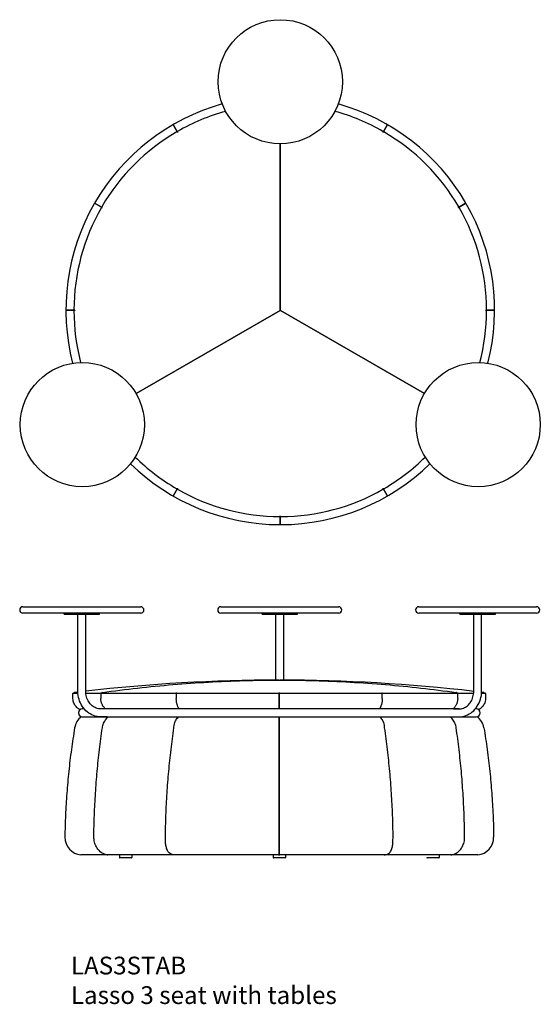
# Model space of a CAD drawing. Units: millimetres. Extents: x 8724 to 22708, y 6380 to 9171.
# Drawn here: x 19597 to 21064, y 6396 to 9171 of the extents above; entities that cross this region are included whole.
import ezdxf

# ---------------------------------------------------------------- set-up
doc = ezdxf.new("R2010")
doc.units = ezdxf.units.MM
doc.layers.add('naughtone furniture', color=7, linetype='Continuous')
doc.layers.add('Product Description', color=7, linetype='Continuous', lineweight=9, true_color=0xc4fdbb)
doc.styles.add('Product Description', font='arial.ttf', dxfattribs={"height": 50})

# ---------------------------------------------------------------- blocks, each defined once
blk = doc.blocks.new('LAS3STAB_TOP')
at = {"layer": 'naughtone furniture'}
for p, q in [((-301.1, 521.4), (-290, 502.3)), ((-290, 502.3), (-301.1, 521.4)), ((-290, 502.3), (-289.9, 502.1)), ((-289.9, 502.1), (-290, 502.3)), ((-289.9, 502.1), (-289.9, 502.1)), ((-289.9, 502.1), (-289.6, 501.7)), ((-289.9, 502.1), (-289.9, 502.1)), ((-289.6, 501.7), (-289.9, 502.1)), ((289.9, 502.1), (289.6, 501.7)), ((289.6, 501.7), (289.9, 502.1)), ((290, 502.3), (289.9, 502.1)), ((289.9, 502.1), (290, 502.3)), ((289.9, 502.1), (289.9, 502.1)), ((289.9, 502.1), (289.9, 502.1)), ((290, 502.3), (301, 521.4)), ((301, 521.4), (290, 502.3)), ((0, 469.1), (0, 0.8)), ((0, 0.8), (0, 469.1)), ((-521.5, 301.1), (-502.3, 290)), ((-521.5, 301.1), (-521.5, 301.1)), ((-502.3, 290), (-521.5, 301.1)), ((-502.3, 290), (-502.2, 289.9)), ((-502.2, 289.9), (-502.3, 290)), ((-502.2, 289.9), (-502.1, 289.9)), ((-502.1, 289.9), (-502.2, 289.9)), ((-502.1, 289.9), (-501.7, 289.6)), ((-501.7, 289.6), (-502.1, 289.9)), ((502.1, 289.9), (501.7, 289.6)), ((501.7, 289.6), (502.1, 289.9)), ((502.3, 290), (502.1, 289.9)), ((502.1, 289.9), (502.3, 290)), ((502.1, 289.9), (502.1, 289.9)), ((502.1, 289.9), (502.1, 289.9)), ((502.3, 290), (521.4, 301.1)), ((521.4, 301.1), (502.3, 290)), ((521.4, 301.1), (521.4, 301.1)), ((-602.1, 0), (-580, 0)), ((-580, 0), (-602.1, 0)), ((-580, 0), (-579.8, 0)), ((-579.8, 0), (-580, 0)), ((-579.8, 0), (-579.7, 0)), ((-579.8, 0), (-579.8, 0)), ((-579.7, 0), (-579.3, 0)), ((-579.3, 0), (-579.7, 0)), ((-0.7, -0.4), (-406.3, -234.6)), ((-406.3, -234.6), (-0.7, -0.4)), ((0.7, -0.4), (406.3, -234.6)), ((406.3, -234.6), (0.7, -0.4)), ((579.7, 0), (579.3, 0)), ((579.3, 0), (579.7, 0)), ((579.8, 0), (579.7, 0)), ((579.7, 0), (579.8, 0)), ((580, 0), (579.8, 0)), ((579.8, 0), (580, 0)), ((602.1, 0), (580, 0)), ((580, 0), (602.1, 0)), ((-301.1, -521.5), (-290, -502.3)), ((-290, -502.3), (-301.1, -521.5)), ((-290, -502.3), (-289.9, -502.2)), ((-289.9, -502.2), (-290, -502.3)), ((-289.9, -502.1), (-289.6, -501.7)), ((-289.6, -501.7), (-289.9, -502.1)), ((-289.9, -502.2), (-289.9, -502.1)), ((-289.9, -502.1), (-289.9, -502.2)), ((289.9, -502.1), (289.6, -501.7)), ((289.6, -501.7), (289.9, -502.1)), ((289.9, -502.2), (289.9, -502.1)), ((289.9, -502.1), (289.9, -502.2)), ((290, -502.3), (289.9, -502.2)), ((289.9, -502.2), (290, -502.3)), ((301, -521.5), (290, -502.3)), ((290, -502.3), (301, -521.5)), ((0, -579.7), (0, -579.3)), ((0, -579.3), (0, -579.7)), ((0, -579.8), (0, -579.7)), ((0, -580), (0, -579.8)), ((0, -579.8), (0, -579.8)), ((0, -579.8), (0, -580)), ((0, -602.1), (0, -580)), ((0, -580), (0, -602.1)), ((0, -602.1), (0, -602.1)), ((0, -602.1), (0, -602.1))]:
    blk.add_line(p, q, dxfattribs=at)
for centre in [(0, 644.1), (-557.8, -322.1), (557.8, -322.1)]:
    blk.add_circle(centre, 175, dxfattribs=at)
for centre, radius, start, end in [((0, 0), 604.1, 105.6976, 149.8097), ((0, 0), 581.4, 105.3432, 119.8617), ((0, 0), 581.4, 60.1383, 74.6568), ((0, 0), 604.1, 30.1903, 74.3024), ((0, 0), 581.4, 120.1383, 149.8617), ((-291.2, 501.6), 1.4, 30, 120.1383), ((-288.8, 503), 1.4, 119.8617, 210), ((0, 0), 579.3, 119.9912, 120.0088), ((288.8, 503), 1.4, 330, 60.1383), ((0, 0), 579.3, 59.9912, 60.0088), ((291.2, 501.6), 1.4, 59.8617, 150), ((0, 0), 581.4, 30.1383, 59.8617), ((0, 0), 604.1, 150.1903, 194.3024), ((0, 0), 581.4, 150.1383, 179.8617), ((-522.5, 299.3), 2, 60, 150.1903), ((-520.5, 302.8), 2, 149.8097, 240), ((-503, 288.8), 1.4, 60, 150.1383), ((-501.6, 291.2), 1.4, 149.8617, 240), ((0, 0), 579.3, 149.9912, 150.0088), ((0, 0), 579.3, 29.9912, 30.0088), ((501.6, 291.2), 1.4, 300, 30.1383), ((503, 288.8), 1.4, 29.8617, 120), ((0, 0), 581.4, 0.1383, 29.8617), ((520.4, 302.8), 2, 300, 330.5651), ((522.4, 299.3), 2, 94.9891, 120), ((520.4, 302.8), 2, 330.5651, 30.1903), ((522.4, 299.3), 2, 29.8097, 94.9891), ((0, 0), 604.1, 345.6976, 29.8097), ((-580, 1.4), 1.4, 179.8617, 270), ((0, 0), 579.3, 179.9912, 180.0088), ((-1.4, 0.8), 1.4, 300, 0), ((1.4, 0.8), 1.4, 180, 240), ((0, 0), 579.3, 359.9912, 0.0088), ((580, 1.4), 1.4, 270, 0.1383), ((-580, -1.4), 1.4, 90, 180.1383), ((0, 0), 581.4, 180.1383, 194.6568), ((0, -1.6), 1.4, 60, 120), ((0, 0), 581.4, 345.3432, 359.8617), ((580, -1.4), 1.4, 359.8617, 90), ((0, 0), 581.4, 225.3432, 239.8617), ((0, 0), 581.4, 300.1383, 314.6568), ((0, 0), 604.1, 225.6976, 269.8097), ((0, 0), 604.1, 270.1903, 314.3024), ((-291.2, -501.6), 1.4, 239.8617, 330), ((-288.8, -503), 1.4, 150, 240.1383), ((0, 0), 579.3, 239.9912, 240.0088), ((0, 0), 581.4, 240.1383, 269.8617), ((0, 0), 581.4, 270.1383, 299.8617), ((0, 0), 579.3, 299.9912, 300.0088), ((288.8, -503), 1.4, 299.8617, 30), ((291.2, -501.6), 1.4, 210, 300.1383), ((-1.4, -580), 1.4, 269.8617, 0), ((0, 0), 579.3, 269.9912, 270.0088), ((1.4, -580), 1.4, 180, 270.1383), ((-2, -602.1), 2, 269.8097, 0), ((2, -602.1), 2, 180, 270.1903)]:
    blk.add_arc(centre, radius, start, end, dxfattribs=at)
for points in [[(-289.9, 502.1), (-289.8, 501.9), (-289.7, 501.8), (-289.6, 501.7)], [(289.9, 502.1), (289.8, 501.9), (289.7, 501.8), (289.7, 501.6)], [(-502.1, 289.9), (-501.9, 289.8), (-501.8, 289.7), (-501.6, 289.7)], [(502.1, 289.9), (501.9, 289.8), (501.8, 289.7), (501.7, 289.6)], [(-579.7, 0), (-579.6, 0), (-579.4, 0), (-579.3, 0.1)], [(579.7, 0), (579.6, 0), (579.4, 0), (579.3, -0.1)], [(-289.9, -502.1), (-289.8, -501.9), (-289.7, -501.8), (-289.7, -501.6)], [(289.9, -502.1), (289.8, -501.9), (289.7, -501.8), (289.6, -501.7)], [(0, -579.7), (0, -579.6), (0, -579.4), (-0.1, -579.3)]]:
    blk.add_open_spline(points, degree=3, dxfattribs=at)
for points in [[(-289.9, 502.1), (-289.9, 502.1), (-289.9, 502.1), (-289.8, 501.9), (-289.8, 501.8), (-289.7, 501.6), (-289.7, 501.6), (-289.7, 501.6)], [(289.9, 502.1), (289.9, 502.1), (289.9, 502.1), (289.8, 501.9), (289.7, 501.8), (289.6, 501.7), (289.6, 501.7), (289.6, 501.7)], [(-502.1, 289.9), (-502.1, 289.9), (-502.1, 289.9), (-502, 289.8), (-501.8, 289.7), (-501.7, 289.6), (-501.7, 289.6), (-501.7, 289.6)], [(502.1, 289.9), (502.1, 289.9), (502.1, 289.9), (501.9, 289.8), (501.8, 289.7), (501.6, 289.7), (501.6, 289.7), (501.6, 289.7)], [(579.7, 0), (579.7, 0), (579.7, 0), (579.6, 0), (579.4, 0), (579.3, 0.1), (579.3, 0.1), (579.3, 0.1)], [(-579.8, 0), (-579.8, 0), (-579.8, 0), (-579.6, 0), (-579.5, 0), (-579.3, -0.1), (-579.3, -0.1), (-579.3, -0.1)], [(-289.9, -502.1), (-289.9, -502.1), (-289.9, -502.1), (-289.8, -502), (-289.7, -501.8), (-289.6, -501.7), (-289.6, -501.7), (-289.6, -501.7)], [(289.9, -502.1), (289.9, -502.1), (289.9, -502.1), (289.8, -502), (289.7, -501.8), (289.7, -501.7), (289.7, -501.6), (289.7, -501.6)], [(0, -579.8), (0, -579.8), (0, -579.8), (0, -579.6), (0, -579.5), (0.1, -579.3), (0.1, -579.3), (0.1, -579.3)]]:
    blk.add_open_spline(points, degree=3, knots=[-0.00074762, -0.00074762, -0.00074762, -0.00074762, 0, 0, 0.062334, 0.062334, 0.06678289, 0.06678289, 0.06678289, 0.06678289], dxfattribs=at)
blk = doc.blocks.new('LAS3STAB_FRONT')
at = {"layer": 'naughtone furniture'}
for p, q in [((-722.4, 708), (-390.4, 708)), ((-164.6, 708), (167.4, 708)), ((393.2, 708), (725.2, 708)), ((-390.4, 690), (-722.4, 690)), ((-606.4, 687), (-606.4, 690)), ((-606.4, 687), (-506.4, 687)), ((-567.5, 470), (-567.5, 687)), ((-545.3, 470), (-545.3, 687)), ((-506.4, 687), (-506.4, 690)), ((167.4, 690), (-164.6, 690)), ((-48.6, 687), (-48.6, 690)), ((-48.6, 687), (51.4, 687)), ((-9.7, 501.2), (-9.7, 687)), ((12.5, 501.2), (12.5, 687)), ((51.4, 687), (51.4, 690)), ((725.2, 690), (393.2, 690)), ((509.2, 687), (509.2, 690)), ((509.2, 687), (609.2, 687)), ((548.1, 470), (548.1, 687)), ((570.3, 470), (570.3, 687)), ((609.2, 687), (609.2, 690)), ((-580, 464.7), (-567.4, 464.7)), ((-545.1, 464.7), (-503, 464.7)), ((-502.8, 464.7), (-503, 464.7)), ((-501.6, 464.7), (-291.2, 464.7)), ((-291.1, 464.7), (-291.2, 464.7)), ((-288.8, 464.7), (-1.4, 464.7)), ((0, 449.2), (0, 463.3)), ((0, 463.3), (0, 449.2)), ((0, 420.1), (0, 449.2)), ((0, 449.2), (0, 420.1)), ((1.4, 464.7), (288.8, 464.7)), ((291.2, 464.7), (291.1, 464.7)), ((291.2, 464.7), (501.6, 464.7)), ((503, 464.7), (502.8, 464.7)), ((503, 464.7), (547.9, 464.7)), ((570.1, 464.7), (580, 464.7)), ((-488, 420.1), (-503.6, 420.1)), ((490.8, 420.1), (506.4, 420.1)), ((-485.3, 397.9), (-503.6, 397.9)), ((0, 366.2), (0, 397.9)), ((0, 397.9), (0, 366.2)), ((488.1, 397.9), (506.4, 397.9)), ((0, 58.8), (0, 366.2)), ((0, 366.2), (0, 58.8)), ((0, 10.5), (0, 58.8)), ((0, 58.8), (0, 10.5)), ((-485.4, 8.5), (-559.3, 8.5)), ((-485.4, 8.5), (-483.4, 8.5)), ((-485.4, 8.5), (-485.4, 8.5)), ((-483.4, 8.5), (-483.4, 8.5)), ((-2, 8.5), (-483.4, 8.5)), ((-450.5, 8.5), (-450.5, 1)), ((-416.5, 0), (-449.5, 0)), ((-415.5, 8.5), (-415.5, 1)), ((-17.5, 8.5), (-17.5, 1)), ((16.5, 0), (-16.5, 0)), ((-2, 8.5), (-2, 8.5)), ((2, 8.5), (2, 8.5)), ((483.4, 8.5), (2, 8.5)), ((17.5, 8.5), (17.5, 1)), ((449.5, 0), (416.5, 0)), ((450.5, 8.5), (450.5, 1)), ((483.4, 8.5), (483.4, 8.5)), ((483.4, 8.5), (485.4, 8.5)), ((485.4, 8.5), (485.4, 8.5)), ((559.3, 8.5), (485.4, 8.5))]:
    blk.add_line(p, q, dxfattribs=at)
at = {"layer": 'naughtone furniture', "ltscale": 0.263008}
for p, q in [((-549.8, 420.1), (-555, 420.1)), ((506.5, 420.1), (-503.7, 420.1)), ((555, 420.1), (552.6, 420.1)), ((-555, 397.9), (555, 397.9))]:
    blk.add_line(p, q, dxfattribs=at)
at = {"layer": 'naughtone furniture'}
for centre, radius, start, end in [((-722.4, 699), 9, 90, 270), ((-390.4, 699), 9, 270, 90), ((-164.6, 699), 9, 90, 270), ((167.4, 699), 9, 270, 90), ((393.2, 699), 9, 90, 270), ((725.2, 699), 9, 270, 90), ((0, -4265.3), 4766.5, 90.0337, 96.5695), ((-1.4, 499.8), 1.4, 88.4292, 90.0112), ((1.4, 499.8), 1.4, 89.9888, 91.5708), ((0, -4265.3), 4766.5, 83.3971, 89.9663), ((-579.8, 463.1), 1.61, 97.5246, 176.9554), ((-576.5, 464.2), 2, 100.3206, 164.5121), ((-575.7, 460), 6.27, 96.9466, 100.3206), ((0, -4265.3), 4766.5, 96.8379, 96.9466), ((-501.6, 463.3), 1.4, 90, 180.0658), ((-502.8, 463.3), 1.4, 64.0147, 90), ((-291.1, 463.3), 1.4, 33.8693, 90), ((-288.8, 463.3), 1.4, 90, 180.038), ((-1.4, 463.3), 1.4, 0, 90), ((1.4, 463.3), 1.4, 90, 180), ((288.8, 463.3), 1.4, 359.962, 90), ((291.1, 463.3), 1.4, 90, 146.1307), ((501.6, 463.3), 1.4, 359.9342, 90), ((502.8, 463.3), 1.4, 90, 115.9853), ((0, -4265.3), 4766.5, 83.0534, 83.1288), ((575.7, 460), 6.27, 79.6794, 83.0534), ((576.5, 464.2), 2, 15.4879, 79.6794), ((579.8, 463.1), 1.61, 3.0446, 82.4754), ((-555, 409), 11.1, 90, 270), ((555, 409), 11.1, 270, 90), ((-527.3, 358.2), 50, 127.0299, 170.5023), ((527.3, 358.2), 50, 9.4977, 52.9701), ((-554.1, 58.2), 50, 179.2656, 264.0442), ((554.1, 58.2), 50, 275.9558, 0.7344), ((-449.5, 1), 1, 180, 270), ((-416.5, 1), 1, 270, 0), ((-16.5, 1), 1, 180, 270), ((16.5, 1), 1, 270, 0), ((416.5, 1), 1, 180, 270), ((449.5, 1), 1, 270, 0)]:
    blk.add_arc(centre, radius, start, end, dxfattribs=at)
for centre, major_axis, ratio, start_param, end_param in [((412.2, 464.7), (0, 1056.5), 0.866274, 1.572123, 1.585493), ((-497.9, 460.3), (-0.2, 5.95), 0.923153, 0.097673, 0.160159), ((238.2, 464.7), (0, 1056.2), 0.500249, 1.572123, 1.58549), ((-238.2, 464.7), (0, -1056.2), 0.500249, 1.556103, 1.56947), ((497.9, 460.3), (0.21, 5.95), 0.923168, 6.12378, 6.186256), ((-412.2, 464.7), (0, -1056.5), 0.866274, 1.5561, 1.56947)]:
    blk.add_ellipse(centre, major_axis=major_axis, ratio=ratio, start_param=start_param, end_param=end_param, dxfattribs=at)
for points, knots in [([(-498.6, 466.2), (-465.5, 470.9), (-432.4, 475.1), (-366.1, 482.5), (-332.9, 485.8), (-266.4, 491.4), (-233.1, 493.7), (-166.6, 497.4), (-133.3, 498.9), (-66.6, 500.7), (-33.3, 501.2), (0, 501.2)], [1.4495563, 1.4495563, 1.4495563, 1.4495563, 1.4737704, 1.4737704, 1.4979845, 1.4979845, 1.5221986, 1.5221986, 1.5464126, 1.5464126, 1.5706267, 1.5706267, 1.5706267, 1.5706267]), ([(-1.4, 501.2), (-1.5, 501.2), (-1.6, 501.2), (-1.8, 501.2), (-1.9, 501.2), (-2.1, 501.2), (-2.1, 501.2), (-2.3, 501.2), (-2.4, 501.2), (-2.6, 501.2), (-2.7, 501.2), (-2.8, 501.2)], [0.0001696281, 0.0001696281, 0.0001696281, 0.0001696281, 0.0002374793, 0.0002374793, 0.0003053305, 0.0003053305, 0.0003731817, 0.0003731817, 0.000441033, 0.000441033, 0.0005088842, 0.0005088842, 0.0005088842, 0.0005088842]), ([(0, 501.2), (33.3, 501.2), (66.6, 500.7), (133.3, 498.9), (166.6, 497.4), (233.1, 493.7), (266.4, 491.4), (332.9, 485.8), (366.1, 482.5), (432.4, 475.1), (465.5, 470.9), (498.6, 466.2)], [0.0001696, 0.0001696, 0.0001696, 0.0001696, 0.0243837, 0.0243837, 0.0485978, 0.0485978, 0.0728118, 0.0728118, 0.0970259, 0.0970259, 0.12124, 0.12124, 0.12124, 0.12124]), ([(2.8, 501.2), (2.7, 501.2), (2.6, 501.2), (2.4, 501.2), (2.3, 501.2), (2.1, 501.2), (2.1, 501.2), (1.9, 501.2), (1.8, 501.2), (1.6, 501.2), (1.5, 501.2), (1.4, 501.2)], [1.5702874426, 1.5702874426, 1.5702874426, 1.5702874426, 1.5703552938, 1.5703552938, 1.570423145, 1.570423145, 1.5704909963, 1.5704909963, 1.5705588475, 1.5705588475, 1.5706266987, 1.5706266987, 1.5706266987, 1.5706266987]), ([(-581.3, 449.2), (-581.4, 452), (-581.4, 454.8), (-581.4, 459.6), (-581.4, 461.4), (-581.4, 463.3)], [0, 0, 0, 0, 0.845376, 0.845376, 1.410938, 1.410938, 1.410938, 1.410938]), ([(-563.1, 418.4), (-565.1, 419.6), (-567.1, 420.9), (-571.7, 424.9), (-574.1, 427.8), (-578.1, 434.4), (-579.6, 438.1), (-581, 444.3), (-581.3, 446.7), (-581.3, 449.2)], [0, 0, 0, 0, 0.674418, 0.674418, 1.753486, 1.753486, 2.887995, 2.887995, 3.595644, 3.595644, 3.595644, 3.595644]), ([(-503.6, 397.9), (-510.3, 397.9), (-517, 399.1), (-529.7, 403.7), (-535.7, 407.2), (-546.6, 416), (-551.3, 421.4), (-559.2, 433.5), (-562.2, 440.2), (-566.4, 454.3), (-567.5, 461.7), (-567.5, 469.4), (-567.5, 469.7), (-567.5, 470)], [3.141593, 3.141593, 3.141593, 3.141593, 3.447163, 3.447163, 3.756572, 3.756572, 4.070731, 4.070731, 4.38489, 4.38489, 4.69905, 4.69905, 4.712389, 4.712389, 4.712389, 4.712389]), ([(-503.6, 420.1), (-507.8, 420.1), (-512, 420.9), (-520.1, 423.9), (-524, 426.2), (-531.1, 432.1), (-534.3, 435.8), (-539.6, 444.2), (-541.7, 449), (-544.5, 458.9), (-545.3, 464.2), (-545.3, 469.6), (-545.3, 469.8), (-545.3, 470)], [3.141593, 3.141593, 3.141593, 3.141593, 3.455752, 3.455752, 3.769911, 3.769911, 4.08407, 4.08407, 4.394587, 4.394587, 4.700543, 4.700543, 4.712389, 4.712389, 4.712389, 4.712389]), ([(-489.4, 420.1), (-489.6, 420.2), (-489.7, 420.4), (-490.8, 421.2), (-491.6, 422), (-493.2, 423.7), (-494, 424.6), (-495.5, 426.4), (-496.2, 427.4), (-497.4, 429.4), (-498, 430.4), (-499.1, 432.5), (-499.6, 433.6), (-500.5, 435.9), (-500.9, 437.1), (-501.6, 439.4), (-501.9, 440.6), (-502.4, 443), (-502.6, 444.3), (-502.8, 446.7), (-502.9, 448), (-502.9, 449.2)], [0.294342, 0.294342, 0.294342, 0.294342, 0.359564, 0.359564, 0.719129, 0.719129, 1.078693, 1.078693, 1.438258, 1.438258, 1.797822, 1.797822, 2.157387, 2.157387, 2.516951, 2.516951, 2.876516, 2.876516, 3.23608, 3.23608, 3.595644, 3.595644, 3.595644, 3.595644]), ([(-498.9, 466.2), (-499.1, 466.1), (-499.3, 466.1), (-499.6, 465.9), (-499.7, 465.8), (-499.9, 465.6), (-500.1, 465.4), (-500.2, 465.2), (-500.3, 465), (-500.4, 464.8), (-500.4, 464.8), (-500.4, 464.7)], [0, 0, 0, 0, 0.01497757, 0.01497757, 0.02995515, 0.02995515, 0.04493272, 0.04493272, 0.0599103, 0.0599103, 0.06562551, 0.06562551, 0.06562551, 0.06562551]), ([(-282.2, 420.1), (-282.3, 420.3), (-282.5, 420.6), (-283.2, 421.5), (-283.7, 422.3), (-284.6, 424), (-285.1, 424.8), (-285.9, 426.7), (-286.3, 427.6), (-287, 429.6), (-287.4, 430.7), (-288, 432.8), (-288.3, 433.9), (-288.8, 436.1), (-289, 437.2), (-289.4, 439.6), (-289.6, 440.7), (-289.8, 443.1), (-289.9, 444.3), (-290.1, 446.8), (-290.1, 448), (-290.1, 449.2)], [0.248419, 0.248419, 0.248419, 0.248419, 0.359564, 0.359564, 0.719129, 0.719129, 1.078693, 1.078693, 1.438258, 1.438258, 1.797822, 1.797822, 2.157387, 2.157387, 2.516951, 2.516951, 2.876516, 2.876516, 3.23608, 3.23608, 3.595644, 3.595644, 3.595644, 3.595644]), ([(290.1, 449.2), (290.1, 448), (290.1, 446.8), (289.9, 444.3), (289.8, 443.1), (289.6, 440.7), (289.4, 439.6), (289, 437.2), (288.8, 436.1), (288.3, 433.9), (288, 432.8), (287.4, 430.7), (287, 429.6), (286.3, 427.6), (285.9, 426.7), (285.1, 424.8), (284.6, 424), (283.7, 422.3), (283.2, 421.5), (282.5, 420.6), (282.3, 420.3), (282.2, 420.1)], [0, 0, 0, 0, 0.359564, 0.359564, 0.719129, 0.719129, 1.078693, 1.078693, 1.438258, 1.438258, 1.797822, 1.797822, 2.157387, 2.157387, 2.516951, 2.516951, 2.876516, 2.876516, 3.23608, 3.23608, 3.347224, 3.347224, 3.347224, 3.347224]), ([(502.9, 449.2), (502.9, 448), (502.8, 446.7), (502.6, 444.3), (502.4, 443), (501.9, 440.6), (501.6, 439.4), (500.9, 437.1), (500.5, 435.9), (499.6, 433.6), (499.1, 432.5), (498, 430.4), (497.4, 429.4), (496.2, 427.4), (495.5, 426.4), (494, 424.6), (493.2, 423.7), (491.6, 422), (490.8, 421.2), (489.7, 420.4), (489.6, 420.2), (489.4, 420.1)], [0, 0, 0, 0, 0.359564, 0.359564, 0.719129, 0.719129, 1.078693, 1.078693, 1.438258, 1.438258, 1.797822, 1.797822, 2.157387, 2.157387, 2.516951, 2.516951, 2.876516, 2.876516, 3.23608, 3.23608, 3.301301, 3.301301, 3.301301, 3.301301]), ([(500.4, 464.7), (500.4, 464.8), (500.4, 464.8), (500.3, 465), (500.2, 465.2), (500.1, 465.4), (499.9, 465.6), (499.7, 465.8), (499.6, 465.9), (499.3, 466.1), (499.1, 466.1), (498.9, 466.2)], [0.00926271, 0.00926271, 0.00926271, 0.00926271, 0.01497757, 0.01497757, 0.02995515, 0.02995515, 0.04493272, 0.04493272, 0.0599103, 0.0599103, 0.07488787, 0.07488787, 0.07488787, 0.07488787]), ([(506.4, 397.9), (513.1, 397.9), (519.7, 399.1), (532.5, 403.7), (538.5, 407.2), (549.3, 416), (554.1, 421.4), (561.9, 433.5), (565, 440.2), (569.1, 454.3), (570.2, 461.7), (570.3, 469.4), (570.3, 469.7), (570.3, 470)], [3.141593, 3.141593, 3.141593, 3.141593, 3.447163, 3.447163, 3.756572, 3.756572, 4.070731, 4.070731, 4.38489, 4.38489, 4.69905, 4.69905, 4.712389, 4.712389, 4.712389, 4.712389]), ([(506.4, 420.1), (510.6, 420.1), (514.7, 420.9), (522.8, 423.9), (526.7, 426.2), (533.8, 432.1), (537, 435.8), (542.3, 444.2), (544.4, 449), (547.3, 458.9), (548, 464.2), (548.1, 469.6), (548.1, 469.8), (548.1, 470)], [3.141593, 3.141593, 3.141593, 3.141593, 3.455752, 3.455752, 3.769911, 3.769911, 4.08407, 4.08407, 4.394587, 4.394587, 4.700543, 4.700543, 4.712389, 4.712389, 4.712389, 4.712389]), ([(581.3, 449.2), (581.3, 446.9), (581, 444.5), (579.8, 438.6), (578.4, 435), (574.6, 428.4), (572.1, 425.3), (567.3, 421.1), (565.3, 419.6), (563.1, 418.4)], [0, 0, 0, 0, 0.673939, 0.673939, 1.75224, 1.75224, 2.886115, 2.886115, 3.595644, 3.595644, 3.595644, 3.595644]), ([(581.4, 463.3), (581.4, 461.4), (581.4, 459.6), (581.4, 454.8), (581.4, 452), (581.3, 449.2)], [0.279815, 0.279815, 0.279815, 0.279815, 0.845376, 0.845376, 1.690752, 1.690752, 1.690752, 1.690752]), ([(-498.6, 366.4), (-498.3, 368.7), (-497.8, 371), (-496.6, 375.5), (-495.8, 377.6), (-494.1, 381.8), (-493.1, 383.9), (-490.8, 387.8), (-489.6, 389.6), (-486.9, 393.1), (-485.4, 394.8), (-483.2, 396.9), (-482.6, 397.5), (-481.9, 398.1)], [0, 0, 0, 0, 0.674393, 0.674393, 1.348787, 1.348787, 2.02318, 2.02318, 2.697574, 2.697574, 3.371967, 3.371967, 3.65097, 3.65097, 3.65097, 3.65097]), ([(-296.9, 366.4), (-296.8, 368.6), (-296.6, 373), (-294.1, 382.2), (-292.1, 387), (-289.8, 391.2), (-285.9, 395.5), (-283.7, 397.5), (-283, 398.1)], [0, 0, 0, 0, 0.674394, 1.348787, 2.023181, 2.697574, 3.371968, 3.65097, 3.65097, 3.65097, 3.65097]), ([(296.9, 366.4), (296.8, 368.6), (296.6, 373), (294.1, 382.2), (292.1, 387), (289.8, 391.2), (285.9, 395.5), (283.7, 397.5), (283, 398.1)], [0, 0, 0, 0, 0.674394, 1.348787, 2.023181, 2.697574, 3.371968, 3.65097, 3.65097, 3.65097, 3.65097]), ([(498.6, 366.4), (498.3, 368.7), (497.8, 371), (496.6, 375.5), (495.8, 377.6), (494.1, 381.8), (493.1, 383.9), (490.8, 387.8), (489.6, 389.6), (486.9, 393.1), (485.4, 394.8), (483.2, 396.9), (482.6, 397.5), (481.9, 398.1)], [0, 0, 0, 0, 0.674394, 0.674394, 1.348787, 1.348787, 2.023181, 2.023181, 2.697574, 2.697574, 3.371968, 3.371968, 3.65097, 3.65097, 3.65097, 3.65097]), ([(-576.6, 366.5), (-580, 346.1), (-583.1, 325.8), (-588.6, 284.9), (-591.1, 264.5), (-595.4, 223.5), (-597.2, 202.9), (-600.3, 161.8), (-601.5, 141.3), (-603.3, 100.1), (-603.9, 79.5), (-604.1, 58.9)], [-30.883309, -30.883309, -30.883309, -30.883309, -24.706647, -24.706647, -18.529985, -18.529985, -12.353324, -12.353324, -6.176662, -6.176662, 0, 0, 0, 0]), ([(-522.4, 58.9), (-522.3, 69.2), (-522.2, 79.5), (-521.7, 100.1), (-521.3, 110.4), (-520.6, 131), (-520.1, 141.2), (-519.1, 161.8), (-518.5, 172.1), (-517.1, 192.6), (-516.4, 202.9), (-514.8, 223.4), (-514, 233.7), (-512.1, 254.2), (-511.1, 264.4), (-509, 284.9), (-507.8, 295.1), (-505.4, 315.5), (-504.2, 325.7), (-501.5, 346.1), (-500.1, 356.3), (-498.6, 366.4)], [0, 0, 0, 0, 3.088362, 3.088362, 6.176724, 6.176724, 9.265085, 9.265085, 12.353447, 12.353447, 15.441809, 15.441809, 18.530171, 18.530171, 21.618533, 21.618533, 24.706894, 24.706894, 27.795256, 27.795256, 30.883618, 30.883618, 30.883618, 30.883618]), ([(-320.8, 58.9), (-320.7, 69.2), (-320.5, 79.5), (-320, 100.1), (-319.7, 110.4), (-318.9, 131), (-318.4, 141.2), (-317.4, 161.8), (-316.8, 172.1), (-315.5, 192.6), (-314.8, 202.9), (-313.2, 223.4), (-312.3, 233.7), (-310.4, 254.2), (-309.4, 264.4), (-307.3, 284.9), (-306.2, 295.1), (-303.8, 315.5), (-302.5, 325.7), (-299.8, 346.1), (-298.4, 356.3), (-296.9, 366.4)], [0, 0, 0, 0, 3.088362, 3.088362, 6.176724, 6.176724, 9.265085, 9.265085, 12.353447, 12.353447, 15.441809, 15.441809, 18.530171, 18.530171, 21.618533, 21.618533, 24.706894, 24.706894, 27.795256, 27.795256, 30.883618, 30.883618, 30.883618, 30.883618]), ([(320.8, 58.9), (320.7, 69.2), (320.5, 79.5), (320, 100.1), (319.7, 110.4), (318.9, 131), (318.4, 141.2), (317.4, 161.8), (316.8, 172.1), (315.5, 192.6), (314.8, 202.9), (313.2, 223.4), (312.3, 233.7), (310.4, 254.2), (309.4, 264.4), (307.3, 284.9), (306.2, 295.1), (303.8, 315.5), (302.5, 325.7), (299.8, 346.1), (298.4, 356.3), (296.9, 366.4)], [0, 0, 0, 0, 3.088362, 3.088362, 6.176724, 6.176724, 9.265085, 9.265085, 12.353447, 12.353447, 15.441809, 15.441809, 18.530171, 18.530171, 21.618533, 21.618533, 24.706894, 24.706894, 27.795256, 27.795256, 30.883618, 30.883618, 30.883618, 30.883618]), ([(522.4, 58.9), (522.3, 69.2), (522.2, 79.5), (521.7, 100.1), (521.3, 110.4), (520.6, 131), (520.1, 141.2), (519.1, 161.8), (518.5, 172.1), (517.1, 192.6), (516.4, 202.9), (514.8, 223.4), (514, 233.7), (512.1, 254.2), (511.1, 264.4), (509, 284.9), (507.8, 295.1), (505.4, 315.5), (504.2, 325.7), (501.5, 346.1), (500.1, 356.3), (498.6, 366.4)], [0, 0, 0, 0, 3.088362, 3.088362, 6.176724, 6.176724, 9.265085, 9.265085, 12.353447, 12.353447, 15.441809, 15.441809, 18.530171, 18.530171, 21.618533, 21.618533, 24.706894, 24.706894, 27.795256, 27.795256, 30.883618, 30.883618, 30.883618, 30.883618]), ([(576.6, 366.5), (580, 346.1), (583.1, 325.8), (588.6, 284.9), (591.1, 264.5), (595.4, 223.5), (597.2, 202.9), (600.3, 161.8), (601.5, 141.3), (603.3, 100.1), (603.9, 79.5), (604.1, 58.9)], [-30.883309, -30.883309, -30.883309, -30.883309, -24.706647, -24.706647, -18.529985, -18.529985, -12.353324, -12.353324, -6.176662, -6.176662, 0, 0, 0, 0]), ([(-483.4, 8.5), (-485.6, 8.8), (-487.7, 9.2), (-491.9, 10.5), (-494, 11.3), (-497.9, 13.2), (-499.8, 14.3), (-503.5, 16.9), (-505.3, 18.4), (-508.6, 21.5), (-510.1, 23.3), (-512.9, 27), (-514.2, 28.9), (-516.6, 33), (-517.6, 35.2), (-519.4, 39.7), (-520.1, 42), (-521.3, 46.7), (-521.8, 49.1), (-522.3, 54), (-522.5, 56.4), (-522.4, 58.9)], [5.981845, 5.981845, 5.981845, 5.981845, 6.69205, 6.69205, 7.402254, 7.402254, 8.112459, 8.112459, 8.822664, 8.822664, 9.532869, 9.532869, 10.243073, 10.243073, 10.953278, 10.953278, 11.663483, 11.663483, 12.373688, 12.373688, 13.083892, 13.083892, 13.083892, 13.083892]), ([(483.4, 8.5), (485.6, 8.8), (487.7, 9.2), (491.9, 10.5), (494, 11.3), (497.9, 13.2), (499.8, 14.3), (503.5, 16.9), (505.3, 18.4), (508.6, 21.5), (510.1, 23.3), (512.9, 27), (514.2, 28.9), (516.6, 33), (517.6, 35.2), (519.4, 39.7), (520.1, 42), (521.3, 46.7), (521.8, 49.1), (522.3, 54), (522.5, 56.4), (522.4, 58.9)], [23.055993, 23.055993, 23.055993, 23.055993, 23.766198, 23.766198, 24.476402, 24.476402, 25.186607, 25.186607, 25.896812, 25.896812, 26.607017, 26.607017, 27.317221, 27.317221, 28.027426, 28.027426, 28.737631, 28.737631, 29.447836, 29.447836, 30.15804, 30.15804, 30.15804, 30.15804]), ([(-485.4, 8.5), (-485.2, 8.5), (-485.1, 8.6), (-485, 8.7), (-484.9, 8.7), (-484.9, 8.7)], [0, 0, 0, 0, 0.07803001, 0.07803001, 0.09315402, 0.09315402, 0.09315402, 0.09315402]), ([(-2, 8.5), (-1.7, 8.5), (-1.5, 8.6), (-1, 8.7), (-0.8, 8.9), (-0.4, 9.3), (-0.3, 9.5), (-0.1, 10), (0, 10.2), (0, 10.5), (0, 10.5), (0, 10.5)], [0, 0, 0, 0, 0.07803, 0.07803, 0.1561152, 0.1561152, 0.2343105, 0.2343105, 0.3147329, 0.3147329, 0.3153692, 0.3153692, 0.3153692, 0.3153692]), ([(0, 10.5), (0, 10.5), (0, 10.5), (0, 10.2), (0.1, 10), (0.3, 9.5), (0.4, 9.3), (0.8, 8.9), (1, 8.7), (1.5, 8.6), (1.7, 8.5), (2, 8.5)], [-0.0006435, -0.0006435, -0.0006435, -0.0006435, 0, 0, 0.08042, 0.08042, 0.1586199, 0.1586199, 0.2367097, 0.2367097, 0.3147443, 0.3147443, 0.3147443, 0.3147443]), ([(484.9, 8.7), (484.9, 8.7), (485, 8.7), (485.1, 8.6), (485.2, 8.5), (485.4, 8.5)], [0.22158479, 0.22158479, 0.22158479, 0.22158479, 0.2367097, 0.2367097, 0.31474432, 0.31474432, 0.31474432, 0.31474432])]:
    blk.add_open_spline(points, degree=3, knots=knots, dxfattribs=at)
for points in [[(-561.9, 417.7), (-562.3, 418), (-562.7, 418.2), (-563.1, 418.4)], [(563.1, 418.4), (562.7, 418.2), (562.3, 418), (561.9, 417.7)], [(-295.2, 8.5), (-297.4, 8.9), (-301.6, 9.7), (-308, 11.6), (-313, 17.3), (-314.7, 19.6), (-317.9, 27.6), (-318.4, 31.8), (-320.1, 38.7), (-320.3, 42.8), (-320.3, 51.9), (-320.6, 56.5), (-320.8, 58.9)], [(295.2, 8.5), (297.4, 8.9), (301.6, 9.7), (308, 11.6), (313, 17.3), (314.7, 19.6), (317.9, 27.6), (318.4, 31.8), (320.1, 38.7), (320.3, 42.8), (320.3, 51.9), (320.6, 56.5), (320.8, 58.9)], [(-483.4, 8.5), (-483.4, 8.5), (-483.4, 8.5), (-483.4, 8.5)], [(483.4, 8.5), (483.4, 8.5), (483.4, 8.5), (483.4, 8.5)]]:
    blk.add_open_spline(points, degree=3, dxfattribs=at)

msp = doc.modelspace()

# ---------------------------------------------------------------- block references
for name, p in [('LAS3STAB_TOP', (20330.9, 8351.8)), ('LAS3STAB_FRONT', (20328.1, 6808.3))]:
    msp.add_blockref(name, p)

# ---------------------------------------------------------------- texts
at = {"layer": 'Product Description', "insert": (19740.8, 6530), "char_height": 50, "attachment_point": 1, "style": 'Product Description'}
msp.add_mtext_dynamic_manual_height_columns('LAS3STAB\\PLasso 3 seat with tables', width=1499.631, gutter_width=12.5, heights=[0], dxfattribs=at)

doc.saveas('drawing.dxf')
